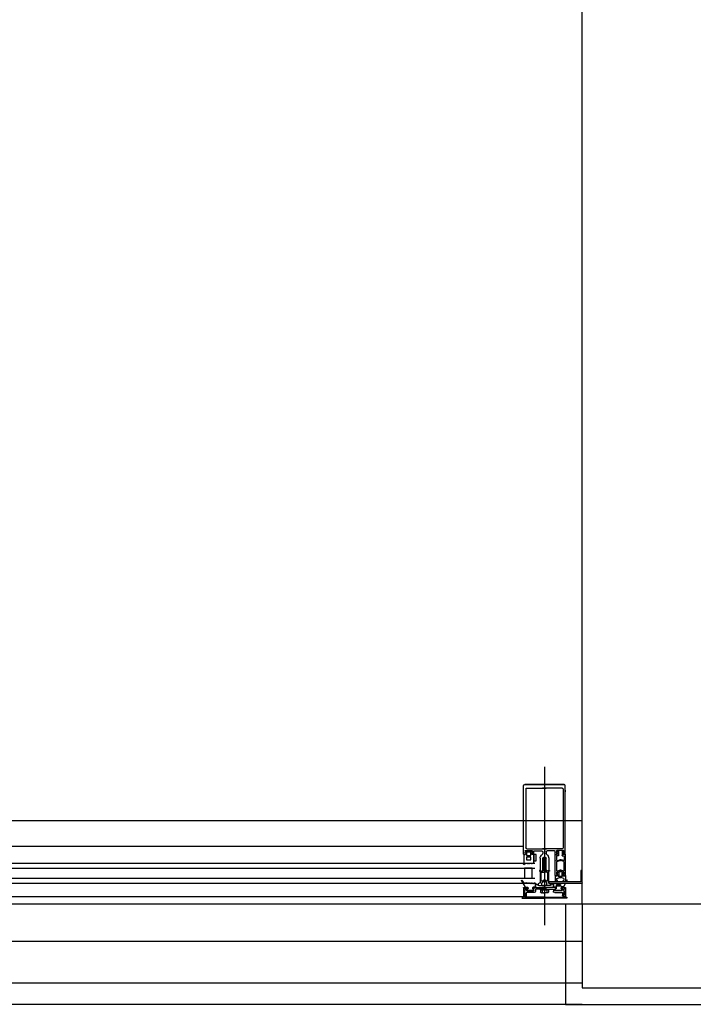
# Model space of a CAD drawing. Units: millimetres. Extents: x 13513 to 26846, y 6228 to 17149.
# Drawn here: x 20620 to 21429, y 6228 to 7409 of the extents above; entities that cross this region are included whole.
import ezdxf

# ---------------------------------------------------------------- set-up
doc = ezdxf.new("R2010")
doc.units = ezdxf.units.MM
for name, color, linetype in [('ANK', 252, 'Continuous'), ('BAL-KOR', 252, 'Continuous'), ('CAM', 252, 'Continuous'), ('DUV-PEN-PARAPET', 252, 'Continuous'), ('GORUNUS-INCE YENI', 252, 'Continuous'), ('IZOL-ISI', 252, 'Continuous'), ('KOLON', 1, 'Continuous'), ('PEN', 252, 'Continuous'), ('PROFIL', 252, 'Continuous'), ('tarama', 251, 'Continuous')]:
    doc.layers.add(name, color=color, linetype=linetype)

# ---------------------------------------------------------------- blocks, each defined once
blk = doc.blocks.new('al orta kenar')
at = {"layer": 'ANK'}
for p, q in [((-0.0053, -0.0524), (-0.0053, -0.0517)), ((-0.0048, -0.0527), (-0.0053, -0.0524)), ((-0.0053, -0.0524), (0.0002, -0.0524)), ((-0.0048, -0.0527), (-0.0048, -0.0553)), ((-0.0048, -0.0527), (-0.0001, -0.0527)), ((-0.0037, -0.0564), (-0.0029, -0.0564)), ((-0.0029, -0.0527), (-0.0029, -0.0553)), ((-0.0019, -0.0564), (0.001, -0.0564)), ((0.0019, -0.0564), (-0.001, -0.0564)), ((0.0053, -0.0524), (-0.0002, -0.0524)), ((0.0048, -0.0527), (0.0001, -0.0527)), ((0.0029, -0.0527), (0.0029, -0.0553)), ((0.0037, -0.0564), (0.0029, -0.0564)), ((0.0048, -0.0527), (0.0053, -0.0524)), ((0.0048, -0.0527), (0.0048, -0.0553)), ((0.0053, -0.0524), (0.0053, -0.0517))]:
    blk.add_line(p, q, dxfattribs=at)
for centre, radius, start, end in [((-0.0037, -0.0553), 0.00108, 180, 270), ((0, -0.0319), 0.021, 261.9752, 278.0248), ((-0.0019, -0.0553), 0.00108, 180, 270), ((0.0019, -0.0553), 0.00108, 270, 360), ((0.0037, -0.0553), 0.00108, 270, 360)]:
    blk.add_arc(centre, radius, start, end, dxfattribs=at)
at = {"layer": 'PEN'}
for p, q in [((-0.0251, -0.0356), (-0.0251, -0.0104)), ((-0.025, -0.0102), (-0.0228, -0.0102)), ((-0.0214, -0.0117), (-0.0235, -0.0117)), ((-0.0231, -0.0081), (-0.0217, -0.0056)), ((-0.0231, -0.0084), (-0.0231, -0.0082)), ((-0.0228, -0.0086), (-0.023, -0.0086)), ((-0.0227, -0.0101), (-0.0227, -0.0088)), ((-0.0215, -0.0056), (-0.0214, -0.0056)), ((-0.0212, -0.0057), (-0.0212, -0.0115)), ((-0.017, -0.0057), (-0.017, -0.0115)), ((-0.0167, -0.0056), (-0.0168, -0.0056)), ((-0.0168, -0.0117), (-0.0146, -0.0117)), ((-0.0151, -0.0081), (-0.0165, -0.0056)), ((-0.0155, -0.01), (-0.0155, -0.0088)), ((-0.0154, -0.0086), (-0.0152, -0.0086)), ((-0.0132, -0.0102), (-0.0153, -0.0102)), ((-0.0151, -0.0084), (-0.0151, -0.0082)), ((-0.013, -0.0356), (-0.013, -0.0104)), ((0.0129, -0.0208), (0.0129, -0.0103)), ((0.013, -0.0102), (0.0149, -0.0102)), ((0.0147, -0.0076), (0.0164, -0.0063)), ((0.0147, -0.0089), (0.0147, -0.0077)), ((0.015, -0.01), (0.015, -0.0092)), ((0.0165, -0.0062), (0.0214, -0.0062)), ((0.0214, -0.0062), (0.0165, -0.0062)), ((0.0232, -0.0076), (0.0215, -0.0063)), ((0.0229, -0.01), (0.0229, -0.0092)), ((0.0248, -0.0102), (0.023, -0.0102)), ((0.0232, -0.0089), (0.0232, -0.0077)), ((0.0249, -0.0103), (0.0249, -0.0201)), ((-0.0237, -0.0119), (-0.0237, -0.0172)), ((-0.0235, -0.0174), (-0.0199, -0.0165)), ((-0.0235, -0.03), (-0.0235, -0.0188)), ((-0.0233, -0.0187), (-0.0196, -0.0175)), ((-0.0199, -0.0165), (-0.0186, -0.0165)), ((-0.0183, -0.0165), (-0.0196, -0.0165)), ((-0.0196, -0.0175), (-0.0188, -0.0175)), ((-0.0186, -0.0175), (-0.0194, -0.0175)), ((-0.0148, -0.0187), (-0.0185, -0.0175)), ((-0.0147, -0.0174), (-0.0183, -0.0165)), ((-0.0147, -0.03), (-0.0147, -0.0188)), ((-0.0145, -0.0119), (-0.0145, -0.0172)), ((-0.0019, -0.0303), (-0.0019, -0.0156)), ((-0.0008, -0.0296), (-0.0008, -0.0152)), ((0.0011, -0.0296), (0.0011, -0.0152)), ((0.0019, -0.0303), (0.0019, -0.0156)), ((0.0133, -0.0208), (0.0129, -0.0208)), ((0.0135, -0.0212), (0.0133, -0.0208)), ((0.0141, -0.0207), (0.014, -0.0211)), ((0.0154, -0.0207), (0.0141, -0.0207)), ((0.0156, -0.0211), (0.0154, -0.0207)), ((0.0162, -0.0207), (0.016, -0.0211)), ((0.0173, -0.0207), (0.0162, -0.0207)), ((0.0175, -0.0212), (0.0173, -0.0207)), ((0.0181, -0.0207), (0.0179, -0.0212)), ((0.0191, -0.0207), (0.0181, -0.0207)), ((0.0195, -0.0213), (0.0191, -0.0207)), ((0.0202, -0.0208), (0.0199, -0.0213)), ((0.0224, -0.0208), (0.0202, -0.0208)), ((0.0247, -0.0224), (0.0224, -0.0208)), ((0.0247, -0.0224), (0.0224, -0.0208)), ((0.0242, -0.0207), (0.0254, -0.0216)), ((0.0254, -0.0216), (0.0247, -0.0224)), ((-0.0235, -0.0342), (-0.0235, -0.0315)), ((-0.0235, -0.0315), (-0.0235, -0.0315)), ((-0.0233, -0.0313), (-0.0222, -0.0313)), ((-0.0228, -0.0345), (-0.0233, -0.0343)), ((-0.0232, -0.0301), (-0.0198, -0.0291)), ((-0.0231, -0.0337), (-0.0231, -0.0342)), ((-0.023, -0.0336), (-0.0216, -0.0314)), ((-0.0229, -0.0343), (-0.0226, -0.0344)), ((-0.0226, -0.0356), (-0.0226, -0.0346)), ((-0.0225, -0.0345), (-0.0225, -0.0359)), ((-0.0221, -0.0313), (-0.02, -0.0305)), ((-0.0215, -0.0313), (-0.0211, -0.0313)), ((-0.0209, -0.0315), (-0.0209, -0.0367)), ((-0.0199, -0.0305), (-0.0185, -0.0305)), ((-0.0197, -0.0291), (-0.0184, -0.0291)), ((-0.0182, -0.0305), (-0.0196, -0.0305)), ((-0.0149, -0.0301), (-0.0184, -0.0291)), ((-0.0161, -0.0313), (-0.0182, -0.0305)), ((-0.0172, -0.0315), (-0.0172, -0.0367)), ((-0.0167, -0.0313), (-0.0171, -0.0313)), ((-0.0151, -0.0336), (-0.0166, -0.0314)), ((-0.0149, -0.0313), (-0.016, -0.0313)), ((-0.0156, -0.0345), (-0.0156, -0.0359)), ((-0.0152, -0.0343), (-0.0155, -0.0344)), ((-0.0155, -0.0356), (-0.0155, -0.0346)), ((-0.0154, -0.0345), (-0.0148, -0.0343)), ((-0.0151, -0.0337), (-0.0151, -0.0342)), ((-0.0147, -0.0342), (-0.0147, -0.0315)), ((-0.0147, -0.0315), (-0.0147, -0.0315)), ((-0.005, -0.0308), (-0.005, -0.0442)), ((-0.005, -0.0308), (-0.005, -0.0442)), ((-0.0046, -0.0303), (-0.0019, -0.0303)), ((-0.0039, -0.0412), (-0.0039, -0.0323)), ((-0.0029, -0.0315), (-0.0007, -0.0315)), ((-0.0007, -0.0315), (-0.0001, -0.0309)), ((-0.0007, -0.0315), (-0.0001, -0.0309)), ((-0.0001, -0.0309), (0.0001, -0.0309)), ((0.0001, -0.0309), (-0.0001, -0.0309)), ((0.0007, -0.0315), (0.0001, -0.0309)), ((0.0007, -0.0315), (0.0001, -0.0309)), ((0.0029, -0.0315), (0.0007, -0.0315)), ((0.0046, -0.0303), (0.0019, -0.0303)), ((0.0039, -0.0412), (0.0039, -0.0323)), ((0.005, -0.0308), (0.005, -0.0442)), ((0.005, -0.0308), (0.005, -0.0442)), ((-0.0267, -0.0405), (-0.0274, -0.041)), ((-0.0274, -0.041), (-0.0262, -0.043)), ((-0.0251, -0.0419), (-0.0267, -0.0405)), ((-0.0251, -0.0362), (-0.0251, -0.0428)), ((-0.0251, -0.0448), (-0.0229, -0.0489)), ((-0.025, -0.0358), (-0.0228, -0.0358)), ((-0.0227, -0.036), (-0.025, -0.036)), ((-0.011, -0.0446), (-0.025, -0.0446)), ((-0.0235, -0.0412), (-0.0235, -0.039)), ((-0.0234, -0.0389), (-0.0198, -0.0377)), ((-0.0225, -0.0414), (-0.0233, -0.0414)), ((-0.0232, -0.0429), (-0.0224, -0.042)), ((-0.0224, -0.0419), (-0.0224, -0.0416)), ((-0.0208, -0.0369), (-0.0202, -0.0369)), ((-0.0201, -0.0368), (-0.0198, -0.0366)), ((-0.0198, -0.0377), (-0.0184, -0.0377)), ((-0.0197, -0.0366), (-0.0186, -0.0366)), ((-0.0184, -0.0377), (-0.0197, -0.0377)), ((-0.0184, -0.0366), (-0.0196, -0.0366)), ((-0.0148, -0.0389), (-0.0184, -0.0377)), ((-0.0181, -0.0368), (-0.0183, -0.0366)), ((-0.0174, -0.0369), (-0.018, -0.0369)), ((-0.0158, -0.0419), (-0.0158, -0.0416)), ((-0.015, -0.0429), (-0.0158, -0.042)), ((-0.0156, -0.0414), (-0.0149, -0.0414)), ((-0.0155, -0.036), (-0.0132, -0.036)), ((-0.0132, -0.0358), (-0.0154, -0.0358)), ((-0.0147, -0.0412), (-0.0147, -0.039)), ((-0.013, -0.0362), (-0.013, -0.0428)), ((-0.0109, -0.0487), (-0.0109, -0.0448)), ((-0.0073, -0.0464), (-0.0073, -0.0455)), ((-0.0054, -0.0448), (-0.0065, -0.0448)), ((-0.003, -0.0466), (-0.003, -0.0447)), ((-0.0027, -0.0421), (-0.001, -0.0409)), ((-0.0026, -0.0439), (-0.0009, -0.0422)), ((0.0026, -0.0439), (0.0009, -0.0422)), ((0.0027, -0.0421), (0.001, -0.0409)), ((0.003, -0.0466), (0.003, -0.0447)), ((0.0054, -0.0448), (0.0065, -0.0448)), ((0.0073, -0.0464), (0.0073, -0.0455)), ((0.0073, -0.0464), (0.0073, -0.0455)), ((0.0107, -0.0491), (0.0107, -0.0451)), ((0.0112, -0.0446), (0.0123, -0.0446)), ((0.0123, -0.0447), (0.0132, -0.0455)), ((0.0132, -0.0455), (0.0139, -0.0446)), ((0.014, -0.0446), (0.0151, -0.0453)), ((0.0151, -0.0453), (0.0158, -0.0444)), ((0.0159, -0.0444), (0.0168, -0.0453)), ((0.0168, -0.0453), (0.0178, -0.0441)), ((0.018, -0.0441), (0.0189, -0.0452)), ((0.0189, -0.0452), (0.0197, -0.0443)), ((0.0199, -0.0443), (0.0208, -0.0452)), ((0.0208, -0.0452), (0.0219, -0.044)), ((0.0221, -0.044), (0.023, -0.0452)), ((0.023, -0.0452), (0.0239, -0.0445)), ((0.0274, -0.0419), (0.0233, -0.0493)), ((0.027, -0.041), (0.0239, -0.0445)), ((0.0273, -0.0412), (0.027, -0.041)), ((-0.0229, -0.0489), (-0.0201, -0.0489)), ((-0.0214, -0.0515), (-0.0214, -0.052)), ((-0.0214, -0.0521), (-0.0199, -0.0535)), ((-0.0201, -0.0514), (-0.0213, -0.0514)), ((-0.02, -0.049), (-0.02, -0.0512)), ((-0.0198, -0.0535), (-0.0148, -0.0535)), ((-0.0144, -0.0535), (-0.0194, -0.0535)), ((-0.0128, -0.0521), (-0.0143, -0.0535)), ((-0.0142, -0.049), (-0.0142, -0.0512)), ((-0.011, -0.0489), (-0.0141, -0.0489)), ((-0.0141, -0.0514), (-0.0129, -0.0514)), ((-0.0128, -0.0515), (-0.0128, -0.052)), ((-0.0066, -0.0473), (-0.0036, -0.0473)), ((0.0066, -0.0473), (0.0036, -0.0473)), ((0.0112, -0.0496), (0.0137, -0.0496)), ((0.013, -0.0518), (0.013, -0.0521)), ((0.013, -0.0521), (0.0142, -0.0534)), ((0.0137, -0.0516), (0.0133, -0.0516)), ((0.0141, -0.0501), (0.0141, -0.0511)), ((0.0196, -0.0536), (0.0144, -0.0536)), ((0.0146, -0.0536), (0.0193, -0.0536)), ((0.0197, -0.0501), (0.0197, -0.0511)), ((0.0209, -0.0521), (0.0197, -0.0534)), ((0.0229, -0.0496), (0.0202, -0.0496)), ((0.0202, -0.0516), (0.0206, -0.0516)), ((0.0209, -0.0518), (0.0209, -0.0521))]:
    blk.add_line(p, q, dxfattribs=at)
for points in [[(0.0209, -0.0116), (0.017, -0.0116, -0.414214), (0.0165, -0.0111), (0.0165, -0.0081, -0.414214), (0.017, -0.0076), (0.0209, -0.0076, -0.414214), (0.0214, -0.0081), (0.0214, -0.0111, -0.414214)], [(0.0211, -0.0167), (0.0169, -0.0167, -0.414214), (0.0164, -0.0163), (0.0164, -0.0138, -0.414214), (0.0169, -0.0133), (0.0211, -0.0133, -0.414214), (0.0216, -0.0138), (0.0216, -0.0163, -0.414214)], [(-0.0191, -0.0481), (-0.0145, -0.0481, 0.414214), (-0.0143, -0.048), (-0.0143, -0.0466, 0.414214), (-0.0145, -0.0464), (-0.0191, -0.0464, 0.414214), (-0.0193, -0.0466), (-0.0193, -0.048, 0.414214)]]:
    blk.add_lwpolyline(points, format="xyb", close=True, dxfattribs=at)
blk.add_lwpolyline([(0.0146, -0.0266), (0.024, -0.0266), (0.024, -0.0386), (0.0146, -0.0386)], close=True, dxfattribs=at)
for centre, radius, start, end in [((-0.025, -0.0104), 0.000163, 90, 180), ((-0.0235, -0.0119), 0.000163, 90, 180), ((-0.0229, -0.0082), 0.000163, 149.8183, 180), ((-0.0229, -0.0084), 0.000163, 180, 251.5733), ((-0.0228, -0.0088), 0.000163, 360, 71.5733), ((-0.0228, -0.0101), 0.000163, 270, 360), ((-0.0215, -0.0057), 0.000163, 90, 149.8183), ((-0.0214, -0.0057), 0.000163, 360, 90), ((-0.0214, -0.0115), 0.000163, 270, 360), ((-0.0168, -0.0057), 0.000163, 90, 180), ((-0.0168, -0.0115), 0.000163, 180, 270), ((-0.0167, -0.0057), 0.000163, 30.1817, 90), ((-0.0153, -0.0088), 0.000163, 108.4267, 180), ((-0.0153, -0.01), 0.000163, 180, 270), ((-0.0152, -0.0084), 0.000163, 288.4267, 360), ((-0.0152, -0.0082), 0.000163, 360, 30.1817), ((-0.0146, -0.0119), 0.000163, 360, 90), ((-0.0132, -0.0104), 0.000163, 360, 90), ((0.013, -0.0103), 0.000108, 90, 180), ((0.0148, -0.0077), 0.000108, 128.8743, 180), ((0.0149, -0.0089), 0.000191, 195.4205, 282.2444), ((0.0149, -0.0092), 0.000144, 354.0639, 88.7608), ((0.0149, -0.01), 0.000162, 281.65, 6.5814), ((0.0165, -0.0063), 0.000108, 90, 128.8743), ((0.0214, -0.0063), 0.000108, 51.1257, 90), ((0.023, -0.0092), 0.000144, 91.2392, 185.9361), ((0.023, -0.01), 0.000162, 173.4186, 258.35), ((0.0231, -0.0089), 0.000191, 257.7556, 344.5795), ((0.0231, -0.0077), 0.000108, 360, 51.1257), ((0.0248, -0.0103), 0.000108, 360, 90), ((-0.0235, -0.0172), 0.000163, 180, 283.8396), ((-0.0233, -0.0188), 0.000163, 107.1577, 180), ((-0.0199, -0.0167), 0.000163, 90, 103.8396), ((-0.0196, -0.0177), 0.000163, 90, 107.1577), ((-0.0186, -0.0177), 0.000163, 72.8423, 90), ((-0.0183, -0.0167), 0.000163, 76.1604, 90), ((-0.0149, -0.0188), 0.000163, 360, 72.8423), ((-0.0146, -0.0172), 0.000163, 256.1604, 360), ((0.0007, -0.0155), 0.00268, 106.1473, 182.542), ((0.0001, -0.0158), 0.0011, 28.5415, 151.4585), ((-0.0007, -0.0155), 0.00268, 357.458, 73.8527), ((0.0137, -0.021), 0.000271, 219.4305, 331.9567), ((0.0158, -0.021), 0.000271, 215.408, 324.3772), ((0.0177, -0.021), 0.000271, 214.7481, 324.2211), ((0.0197, -0.0211), 0.000271, 222.0017, 312.6624), ((0.0242, -0.0201), 0.000636, 270.8978, 0.7442), ((-0.0233, -0.03), 0.000163, 180, 286.9958), ((-0.0233, -0.0315), 0.000163, 90, 180), ((-0.0233, -0.0342), 0.000163, 180, 253.6937), ((-0.0229, -0.0337), 0.000163, 146.6093, 180), ((-0.0229, -0.0342), 0.000163, 180, 256.2564), ((-0.0228, -0.0346), 0.000163, 360, 73.6937), ((-0.0227, -0.0345), 0.000163, 360, 76.2564), ((-0.0222, -0.0311), 0.000163, 270, 290.0861), ((-0.0215, -0.0315), 0.000163, 90, 146.6093), ((-0.0211, -0.0315), 0.000163, 360, 90), ((-0.0199, -0.0307), 0.000163, 90, 110.0861), ((-0.0197, -0.0292), 0.000163, 90, 106.9958), ((-0.0184, -0.0292), 0.000163, 73.0042, 90), ((-0.0182, -0.0307), 0.000163, 69.9139, 90), ((-0.0171, -0.0315), 0.000163, 90, 180), ((-0.0167, -0.0315), 0.000163, 33.3907, 90), ((-0.016, -0.0311), 0.000163, 249.9139, 270), ((-0.0155, -0.0345), 0.000163, 103.7436, 180), ((-0.0154, -0.0346), 0.000163, 106.3063, 180), ((-0.0153, -0.0342), 0.000163, 283.7436, 360), ((-0.0153, -0.0337), 0.000163, 360, 33.3907), ((-0.0149, -0.03), 0.000163, 253.0042, 360), ((-0.0149, -0.0315), 0.000163, 360, 90), ((-0.0149, -0.0342), 0.000163, 286.3063, 360), ((-0.0044, -0.0308), 0.00055, 108.3204, 173.9848), ((-0.0044, -0.0308), 0.00055, 108.3204, 173.9848), ((-0.003, -0.0324), 0.0009, 87.0702, 175.3753), ((0.0001, -0.029), 0.0011, 208.5415, 331.4585), ((0.003, -0.0324), 0.0009, 4.6247, 92.9298), ((0.0044, -0.0308), 0.00055, 6.0152, 71.6796), ((0.0044, -0.0308), 0.00055, 6.0152, 71.6796), ((-0.025, -0.0448), 0.000163, 90, 209.2377), ((-0.025, -0.0356), 0.000163, 180, 270), ((-0.025, -0.0362), 0.000163, 90, 180), ((-0.025, -0.0428), 0.000163, 180, 270), ((-0.0233, -0.039), 0.000163, 108.7422, 180), ((-0.0233, -0.0412), 0.000163, 180, 270), ((-0.0233, -0.0428), 0.000163, 270, 319.4681), ((-0.0228, -0.0356), 0.000163, 270, 360), ((-0.0227, -0.0359), 0.000163, 270, 360), ((-0.0225, -0.0416), 0.000163, 360, 90), ((-0.0225, -0.0419), 0.000163, 319.4681, 360), ((-0.0208, -0.0367), 0.000163, 180, 270), ((-0.0202, -0.0367), 0.000163, 270, 306.7767), ((-0.0197, -0.0368), 0.000163, 90, 126.7767), ((-0.0198, -0.0378), 0.000163, 90, 108.7422), ((-0.0184, -0.0368), 0.000163, 53.2233, 90), ((-0.0184, -0.0378), 0.000163, 71.2578, 90), ((-0.018, -0.0367), 0.000163, 233.2233, 270), ((-0.0174, -0.0367), 0.000163, 270, 360), ((-0.0156, -0.0416), 0.000163, 90, 180), ((-0.0156, -0.0419), 0.000163, 180, 220.5319), ((-0.0155, -0.0359), 0.000163, 180, 270), ((-0.0154, -0.0356), 0.000163, 180, 270), ((-0.0148, -0.0428), 0.000163, 220.5319, 270), ((-0.0149, -0.0412), 0.000163, 270, 360), ((-0.0149, -0.039), 0.000163, 360, 71.2578), ((-0.0132, -0.0356), 0.000163, 270, 360), ((-0.0132, -0.0362), 0.000163, 360, 90), ((-0.0132, -0.0428), 0.000163, 270, 360), ((-0.0132, -0.0428), 0.000163, 270, 360), ((-0.011, -0.0448), 0.000163, 360, 90), ((-0.0065, -0.0455), 0.000764, 93.1754, 178.8192), ((-0.0065, -0.0465), 0.000749, 171.9047, 261.4738), ((-0.0055, -0.0442), 0.000561, 279.1533, 357.818), ((-0.003, -0.0412), 0.000922, 177.0458, 289.4081), ((-0.0039, -0.0464), 0.000949, 288.9638, 348.8454), ((-0.0016, -0.0449), 0.0014, 137.8958, 172.3503), ((0, -0.0425), 0.00191, 95.1448, 119.2294), ((-0.0001, -0.0429), 0.00109, 98.0132, 139.0392), ((0, -0.0417), 0.00113, 79.0239, 100.9761), ((0, -0.0427), 0.000871, 75.732, 104.268), ((0, -0.0425), 0.00191, 60.7706, 84.8552), ((0.0001, -0.0429), 0.00109, 40.9608, 81.9868), ((0.0016, -0.0449), 0.0014, 7.6497, 42.1042), ((0.003, -0.0412), 0.000922, 250.5919, 2.9542), ((0.0039, -0.0464), 0.000949, 191.1546, 251.0362), ((0.0055, -0.0442), 0.000561, 182.182, 260.8467), ((0.0065, -0.0455), 0.000764, 1.1808, 86.8246), ((0.0065, -0.0455), 0.000764, 1.1808, 86.8246), ((0.0065, -0.0465), 0.000749, 278.5262, 8.0953), ((0.0065, -0.0465), 0.000749, 278.5262, 8.0953), ((0.0112, -0.0451), 0.000488, 90, 180), ((0.0123, -0.0448), 0.000108, 45.3498, 90), ((0.014, -0.0446), 0.000108, 54.2805, 144.2805), ((0.0158, -0.0444), 0.000108, 43.1719, 144.2805), ((0.0179, -0.0442), 0.000108, 39.3456, 138.852), ((0.0198, -0.0444), 0.000108, 46.7837, 136.7837), ((0.022, -0.0441), 0.000108, 37.2823, 136.7837), ((0.027, -0.0416), 0.000488, 331.2209, 54.4201), ((-0.0213, -0.0515), 0.000163, 90, 180), ((-0.0213, -0.052), 0.000163, 180, 227.3046), ((-0.0201, -0.049), 0.000163, 360, 90), ((-0.0201, -0.0512), 0.000163, 270, 360), ((-0.0198, -0.0534), 0.000163, 227.3046, 270), ((-0.0144, -0.0534), 0.000163, 270, 312.6954), ((-0.0141, -0.049), 0.000163, 90, 180), ((-0.0141, -0.0512), 0.000163, 180, 270), ((-0.0129, -0.0515), 0.000163, 360, 90), ((-0.0129, -0.052), 0.000163, 312.6954, 360), ((-0.011, -0.0487), 0.000163, 270, 360), ((0.0112, -0.0491), 0.000488, 180, 268.7056), ((0.0133, -0.0518), 0.000271, 90, 180), ((0.0137, -0.0501), 0.000488, 360, 88.7056), ((0.0137, -0.0511), 0.000488, 270, 360), ((0.0146, -0.0531), 0.000488, 220.8614, 270), ((0.0193, -0.0531), 0.000488, 270, 319.1386), ((0.0202, -0.0501), 0.000488, 91.2944, 180), ((0.0202, -0.0511), 0.000488, 180, 270), ((0.0206, -0.0518), 0.000271, 360, 90), ((0.0229, -0.0491), 0.000488, 271.2944, 331.2209)]:
    blk.add_arc(centre, radius, start, end, dxfattribs=at)
at = {"layer": 'PROFIL'}
for p, q in [((0, 0.095), (0, -0.095)), ((-0.025, 0.067), (-0.025, 0.0649)), ((-0.0223, 0.0684), (-0.0223, -0.0022)), ((-0.0212, 0.0695), (0.0022, 0.0695)), ((0.0212, 0.0695), (-0.0022, 0.0695)), ((0.0223, 0.0684), (0.0223, -0.0022)), ((0.0223, 0.0684), (0.0223, -0.0022)), ((-0.0249, -0.0102), (-0.023, -0.0102)), ((-0.0249, -0.0102), (-0.023, -0.0102)), ((-0.0212, -0.0033), (0.0025, -0.0033)), ((-0.013, -0.0102), (-0.0149, -0.0102)), ((-0.0122, -0.0057), (-0.0033, -0.0057)), ((0.0212, -0.0033), (-0.0025, -0.0033)), ((-0.0021, -0.0066), (-0.0021, -0.009)), ((0.0021, -0.0066), (0.0021, -0.009)), ((0.0122, -0.0057), (0.0033, -0.0057)), ((0.013, -0.0102), (0.0149, -0.0102)), ((0.0249, -0.0102), (0.023, -0.0102)), ((0.0249, -0.0102), (0.023, -0.0102)), ((0.0249, -0.0102), (0.023, -0.0102)), ((-0.0051, -0.0147), (-0.0051, -0.0291)), ((-0.0019, -0.0289), (-0.0019, -0.0156)), ((0.0019, -0.0289), (0.0019, -0.0156)), ((0.0051, -0.0147), (0.0051, -0.0291)), ((-0.0454, -0.0444), (-0.0454, -0.0294)), ((-0.0452, -0.0293), (-0.0438, -0.0293)), ((-0.0436, -0.0294), (-0.0436, -0.0428)), ((-0.0054, -0.0294), (-0.0059, -0.0294)), ((-0.0059, -0.0294), (-0.0059, -0.0303)), ((-0.0059, -0.0303), (-0.0035, -0.0303)), ((-0.0035, -0.0303), (-0.0019, -0.0289)), ((0.0035, -0.0303), (0.0019, -0.0289)), ((0.0059, -0.0303), (0.0035, -0.0303)), ((0.0054, -0.0294), (0.0059, -0.0294)), ((0.0059, -0.0294), (0.0059, -0.0303)), ((-0.0051, -0.0446), (-0.0452, -0.0446)), ((-0.0434, -0.043), (-0.0051, -0.043)), ((-0.0107, -0.0456), (-0.0107, -0.0499)), ((-0.0103, -0.0454), (-0.0069, -0.0473)), ((-0.0051, -0.043), (-0.0051, -0.0446)), ((0.0103, -0.0454), (0.0069, -0.0473)), ((0.0107, -0.0456), (0.0107, -0.0499)), ((-0.0252, -0.0501), (-0.0252, -0.0611)), ((-0.0249, -0.0498), (-0.0249, -0.0498)), ((-0.0234, -0.0528), (-0.0247, -0.0499)), ((-0.0229, -0.0529), (-0.024, -0.0502)), ((-0.0239, -0.0587), (-0.0239, -0.0539)), ((-0.0238, -0.0537), (-0.0234, -0.0531)), ((-0.0237, -0.0499), (-0.0205, -0.0499)), ((-0.0236, -0.0555), (-0.0236, -0.0541)), ((-0.0227, -0.0586), (-0.0236, -0.0555)), ((-0.0221, -0.059), (-0.0236, -0.059)), ((-0.0235, -0.0539), (-0.023, -0.0532)), ((-0.0221, -0.0588), (-0.0224, -0.0588)), ((-0.0219, -0.0515), (-0.0212, -0.0536)), ((-0.0218, -0.056), (-0.0218, -0.0585)), ((-0.0205, -0.0512), (-0.0217, -0.0512)), ((-0.0123, -0.0557), (-0.0215, -0.0557)), ((-0.0209, -0.0538), (-0.013, -0.0538)), ((-0.0202, -0.0501), (-0.0202, -0.0509)), ((-0.014, -0.0509), (-0.014, -0.0502)), ((-0.0137, -0.0499), (0.0025, -0.0499)), ((-0.013, -0.0512), (-0.0137, -0.0512)), ((-0.0127, -0.0535), (-0.0127, -0.0514)), ((-0.0107, -0.0519), (-0.0107, -0.0541)), ((0.0025, -0.0517), (-0.0104, -0.0517)), ((-0.0069, -0.0473), (0.0013, -0.0473)), ((0.0137, -0.0499), (-0.0025, -0.0499)), ((-0.0025, -0.0517), (0.0104, -0.0517)), ((0.0069, -0.0473), (-0.0013, -0.0473)), ((0.0107, -0.0519), (0.0107, -0.0541)), ((0.0123, -0.0557), (0.0215, -0.0557)), ((0.0127, -0.0535), (0.0127, -0.0514)), ((0.013, -0.0512), (0.0137, -0.0512)), ((0.0209, -0.0538), (0.013, -0.0538)), ((0.014, -0.0509), (0.014, -0.0502)), ((0.0202, -0.0501), (0.0202, -0.0509)), ((0.0237, -0.0499), (0.0205, -0.0499)), ((0.0205, -0.0512), (0.0217, -0.0512)), ((0.0219, -0.0515), (0.0212, -0.0536)), ((0.0218, -0.056), (0.0218, -0.0585)), ((0.0221, -0.0588), (0.0224, -0.0588)), ((0.0221, -0.059), (0.0236, -0.059)), ((0.0227, -0.0586), (0.0236, -0.0555)), ((0.0229, -0.0529), (0.024, -0.0502)), ((0.0235, -0.0539), (0.023, -0.0532)), ((0.0234, -0.0528), (0.0247, -0.0499)), ((0.0238, -0.0537), (0.0234, -0.0531)), ((0.0236, -0.0555), (0.0236, -0.0541)), ((0.0239, -0.0587), (0.0239, -0.0539)), ((0.0249, -0.0498), (0.0249, -0.0498)), ((0.0252, -0.0501), (0.0252, -0.0611)), ((-0.0269, -0.0617), (-0.0269, -0.0624)), ((-0.0255, -0.0614), (-0.0267, -0.0614)), ((-0.0267, -0.0627), (0.001, -0.0627)), ((-0.024, -0.0613), (-0.024, -0.0604)), ((-0.0237, -0.0601), (-0.0221, -0.0601)), ((0.001, -0.0615), (-0.0237, -0.0615)), ((-0.0218, -0.0598), (-0.0218, -0.0593)), ((-0.001, -0.0615), (0.0237, -0.0615)), ((0.0267, -0.0627), (-0.001, -0.0627)), ((0.0218, -0.0598), (0.0218, -0.0593)), ((0.0237, -0.0601), (0.0221, -0.0601)), ((0.024, -0.0613), (0.024, -0.0604)), ((0.0255, -0.0614), (0.0267, -0.0614)), ((0.0269, -0.0617), (0.0269, -0.0624))]:
    blk.add_line(p, q, dxfattribs=at)
for points in [[(-0.025, -0.01), (-0.025, 0.0723, -0.362738), (-0.0237, 0.0738), (0.0237, 0.0738)], [(0.025, -0.01), (0.025, 0.0723, 0.362738), (0.0237, 0.0738), (-0.0237, 0.0738)]]:
    blk.add_lwpolyline(points, format="xyb", dxfattribs=at)
for points in [[(-0.0233, -0.0058), (-0.0233, -0.008)], [(-0.0229, -0.0054), (-0.015, -0.0054)], [(-0.0229, -0.01), (-0.0229, -0.0092)], [(-0.015, -0.01), (-0.015, -0.0092)], [(-0.0146, -0.0058), (-0.0146, -0.008)], [(-0.0129, -0.01), (-0.0129, -0.0064)], [(0.0129, -0.01), (0.0129, -0.0064)], [(0.0146, -0.0058), (0.0146, -0.008)], [(0.0229, -0.0054), (0.015, -0.0054)], [(0.015, -0.01), (0.015, -0.0092)], [(0.015, -0.01), (0.015, -0.0092)], [(0.0229, -0.01), (0.0229, -0.0092)], [(0.0229, -0.01), (0.0229, -0.0092)], [(0.0233, -0.0058), (0.0233, -0.008)]]:
    blk.add_lwpolyline(points, dxfattribs=at)
blk.add_lwpolyline([(0.0129, -0.0178), (0.0101, -0.0178, -0.414214), (0.0098, -0.0176), (0.0098, -0.0106, -0.414214), (0.0101, -0.0103), (0.0129, -0.0103)], format="xyb", close=True, dxfattribs=at)
for centre, radius, start, end in [((-0.0212, 0.0684), 0.00108, 90, 180), ((0.0212, 0.0684), 0.00108, 360, 90), ((-0.0248, -0.01), 0.000162, 173.4186, 258.35), ((-0.0229, -0.0058), 0.000353, 81.8706, 184.3212), ((-0.0192, -0.0082), 0.00406, 176.3822, 189.8095), ((-0.0231, -0.0089), 0.000191, 195.4205, 282.2444), ((-0.023, -0.0092), 0.000144, 354.0639, 88.7608), ((-0.023, -0.01), 0.000162, 281.65, 6.5814), ((-0.0212, -0.0022), 0.00108, 180, 270), ((-0.015, -0.0058), 0.000353, 355.6788, 98.1294), ((-0.0149, -0.0092), 0.000144, 91.2392, 185.9361), ((-0.0149, -0.01), 0.000162, 173.4186, 258.35), ((-0.0149, -0.0089), 0.000191, 257.7556, 344.5795), ((-0.0187, -0.0082), 0.00406, 350.1905, 3.6178), ((-0.0131, -0.01), 0.000162, 281.65, 6.5814), ((-0.012, -0.0066), 0.000917, 100.6964, 167.3533), ((0.0093, -0.0226), 0.0173, 132.8509, 142.5104), ((-0.0033, -0.0068), 0.00115, 11.953, 91.2612), ((-0.0038, -0.0089), 0.0017, 323.0373, 353.4607), ((0.0033, -0.0068), 0.00115, 88.7388, 168.047), ((0.0038, -0.0089), 0.0017, 186.5393, 216.9627), ((-0.0093, -0.0226), 0.0173, 37.4896, 47.1491), ((0.012, -0.0066), 0.000917, 12.6467, 79.3036), ((0.0131, -0.01), 0.000162, 173.4186, 258.35), ((0.015, -0.0058), 0.000353, 81.8706, 184.3212), ((0.0187, -0.0082), 0.00406, 176.3822, 189.8095), ((0.0149, -0.0089), 0.000191, 195.4205, 282.2444), ((0.0149, -0.0089), 0.000191, 195.4205, 282.2444), ((0.0149, -0.0092), 0.000144, 354.0639, 88.7608), ((0.0149, -0.0092), 0.000144, 354.0639, 88.7608), ((0.0149, -0.01), 0.000162, 281.65, 6.5814), ((0.0149, -0.01), 0.000162, 281.65, 6.5814), ((0.0212, -0.0022), 0.00108, 270, 360), ((0.0229, -0.0058), 0.000353, 355.6788, 98.1294), ((0.023, -0.0092), 0.000144, 91.2392, 185.9361), ((0.023, -0.0092), 0.000144, 91.2392, 185.9361), ((0.023, -0.01), 0.000162, 173.4186, 258.35), ((0.023, -0.01), 0.000162, 173.4186, 258.35), ((0.0231, -0.0089), 0.000191, 257.7556, 344.5795), ((0.0231, -0.0089), 0.000191, 257.7556, 344.5795), ((0.0192, -0.0082), 0.00406, 350.1905, 3.6178), ((0.0248, -0.01), 0.000162, 281.65, 6.5814), ((0.0248, -0.01), 0.000162, 281.65, 6.5814), ((0.0001, -0.0146), 0.00524, 150.2012, 180.2019), ((0.0007, -0.0155), 0.00268, 106.1473, 182.542), ((-0.0007, -0.0155), 0.00268, 357.458, 73.8527), ((-0.0001, -0.0146), 0.00524, 359.7981, 29.7988), ((-0.0452, -0.0294), 0.000163, 90, 180), ((-0.0438, -0.0294), 0.000163, 360, 90), ((-0.0055, -0.0291), 0.00035, 285.0828, 359.5684), ((0.0055, -0.0291), 0.00035, 180.4316, 254.9172), ((-0.0452, -0.0444), 0.000163, 180, 270), ((-0.0434, -0.0428), 0.000163, 180, 270), ((-0.0105, -0.0456), 0.000271, 61.044, 180), ((0.0105, -0.0456), 0.000271, 360, 118.956), ((-0.0249, -0.0501), 0.000271, 90, 180), ((-0.0249, -0.0501), 0.000271, 24.4804, 90), ((-0.0237, -0.0501), 0.000271, 90, 201.3525), ((-0.0236, -0.0539), 0.000271, 145.084, 180), ((-0.0236, -0.0587), 0.000271, 180, 270), ((-0.0233, -0.0541), 0.000271, 144.9899, 180), ((-0.0233, -0.0555), 0.000271, 180, 195.9526), ((-0.0236, -0.0529), 0.000271, 325.084, 24.4804), ((-0.0232, -0.053), 0.000271, 324.9899, 21.3525), ((-0.0224, -0.0585), 0.000271, 195.9526, 270), ((-0.0221, -0.0585), 0.000271, 270, 360), ((-0.0221, -0.0593), 0.000271, 360, 90), ((-0.0217, -0.0514), 0.000271, 90, 199.8162), ((-0.0215, -0.056), 0.000271, 90, 180), ((-0.0209, -0.0535), 0.000271, 199.8162, 270), ((-0.0205, -0.0501), 0.000271, 360, 90), ((-0.0205, -0.0509), 0.000271, 270, 360), ((-0.0137, -0.0502), 0.000271, 90, 180), ((-0.0137, -0.0509), 0.000271, 180, 270), ((-0.013, -0.0514), 0.000271, 360, 90), ((-0.013, -0.0535), 0.000271, 270, 360), ((-0.0123, -0.0541), 0.00163, 270, 360), ((-0.0104, -0.0519), 0.000271, 90, 180), ((0.0104, -0.0519), 0.000271, 360, 90), ((0.0123, -0.0541), 0.00163, 180, 270), ((0.013, -0.0514), 0.000271, 90, 180), ((0.013, -0.0535), 0.000271, 180, 270), ((0.0137, -0.0502), 0.000271, 360, 90), ((0.0137, -0.0509), 0.000271, 270, 360), ((0.0205, -0.0501), 0.000271, 90, 180), ((0.0205, -0.0509), 0.000271, 180, 270), ((0.0209, -0.0535), 0.000271, 270, 340.1838), ((0.0215, -0.056), 0.000271, 360, 90), ((0.0217, -0.0514), 0.000271, 340.1838, 90), ((0.0221, -0.0585), 0.000271, 180, 270), ((0.0221, -0.0593), 0.000271, 90, 180), ((0.0224, -0.0585), 0.000271, 270, 344.0474), ((0.0232, -0.053), 0.000271, 158.6475, 215.0101), ((0.0236, -0.0529), 0.000271, 155.5196, 214.916), ((0.0233, -0.0541), 0.000271, 360, 35.0101), ((0.0233, -0.0555), 0.000271, 344.0474, 360), ((0.0236, -0.0587), 0.000271, 270, 360), ((0.0237, -0.0501), 0.000271, 338.6475, 90), ((0.0236, -0.0539), 0.000271, 360, 34.916), ((0.0249, -0.0501), 0.000271, 90, 155.5196), ((0.0249, -0.0501), 0.000271, 360, 90), ((-0.0267, -0.0617), 0.000271, 90, 180), ((-0.0267, -0.0624), 0.000271, 180, 270), ((-0.0255, -0.0611), 0.000271, 270, 360), ((-0.0237, -0.0604), 0.000271, 90, 180), ((-0.0237, -0.0613), 0.000271, 180, 270), ((-0.0221, -0.0598), 0.000271, 270, 360), ((0.0221, -0.0598), 0.000271, 180, 270), ((0.0237, -0.0604), 0.000271, 360, 90), ((0.0237, -0.0613), 0.000271, 270, 360), ((0.0255, -0.0611), 0.000271, 180, 270), ((0.0267, -0.0617), 0.000271, 360, 90), ((0.0267, -0.0624), 0.000271, 270, 360)]:
    blk.add_arc(centre, radius, start, end, dxfattribs=at)

msp = doc.modelspace()

# ---------------------------------------------------------------- linework, layer by layer
at = {"layer": 'BAL-KOR'}
for p, q in [((17895.9, 6303.9), (21295.9, 6303.9)), ((17895.9, 6253.9), (21295.9, 6253.9))]:
    msp.add_line(p, q, dxfattribs=at)
at = {"layer": 'CAM'}
for p, q in [((17962.3, 6391.5), (21238.8, 6391.5)), ((17964.3, 6397.5), (21238.8, 6397.5)), ((17962.3, 6379.5), (21238.8, 6379.5)), ((17963.6, 6373.5), (21238.8, 6373.5))]:
    msp.add_line(p, q, dxfattribs=at)
at = {"layer": 'DUV-PEN-PARAPET'}
for p, q in [((21295.9, 6448.1), (17895.9, 6448.1)), ((21295.9, 6348.1), (17895.9, 6348.1)), ((21295.9, 6228.1), (17895.9, 6228.1))]:
    msp.add_line(p, q, dxfattribs=at)
at = {"layer": 'GORUNUS-INCE YENI'}
for p, q in [((17976.3, 6418), (21225.5, 6418)), ((21225.3, 6357), (17976.5, 6357))]:
    msp.add_line(p, q, dxfattribs=at)
at = {"layer": 'IZOL-ISI'}
msp.add_line((21295.9, 6348.1), (21295.9, 6248.1), dxfattribs=at)
msp.add_lwpolyline([(21295.9, 6248.1), (21795.9, 6248.1), (21795.9, 7648.1)], dxfattribs=at)
at = {"layer": 'KOLON'}
msp.add_lwpolyline([(21695.9, 6348.1), (21295.9, 6348.1), (21295.9, 16148.1), (21695.9, 16148.1)], close=True, dxfattribs=at)
at = {"layer": 'tarama'}
msp.add_line((21275.9, 6348.1), (21275.9, 6228.1), dxfattribs=at)
msp.add_lwpolyline([(21275.9, 6228.1), (21815.9, 6228.1), (21815.9, 7628.1)], dxfattribs=at)

# ---------------------------------------------------------------- block references
at = {"layer": 'PROFIL', "xscale": -1000, "yscale": 1000, "zscale": 1000}
msp.add_blockref('al orta kenar', (21250.5, 6418.1), dxfattribs=at)

doc.saveas('drawing.dxf')
